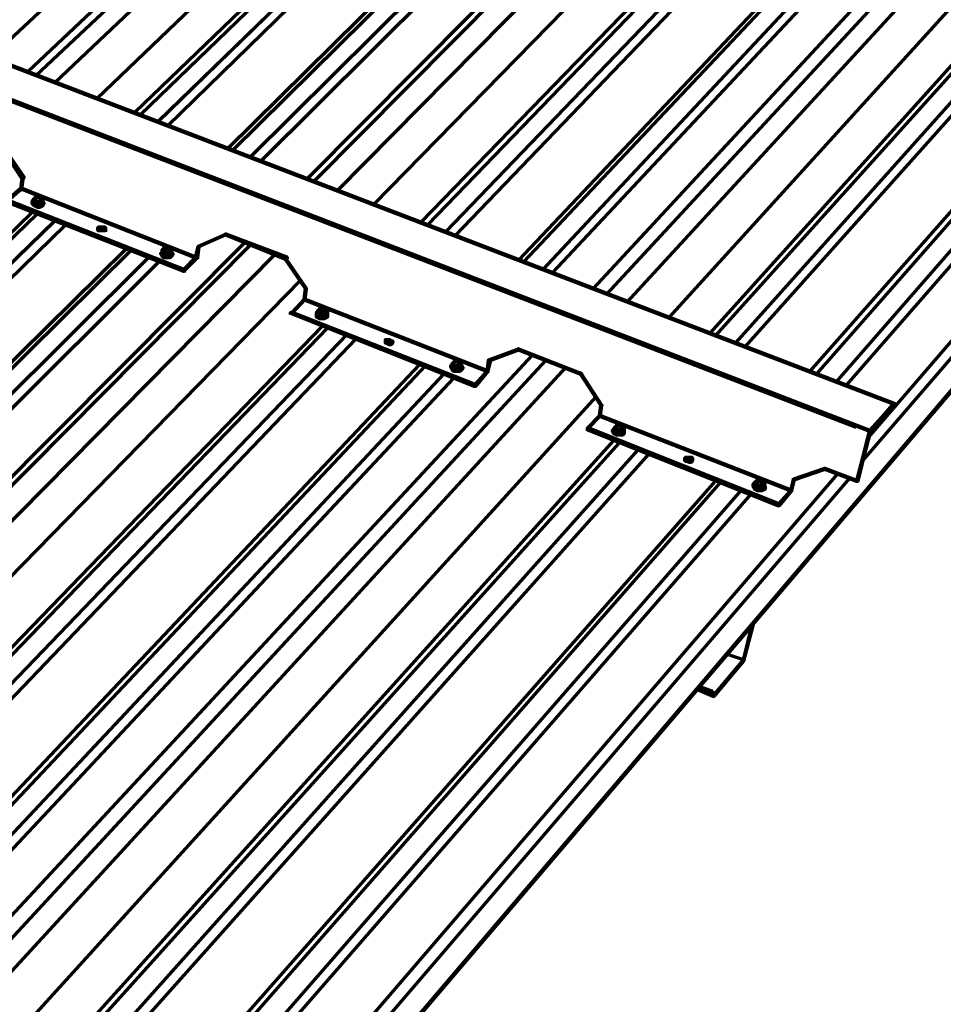
# Paper-space layout 'PF-03-R' of a CAD drawing. Units: inches. Extents: x 0.2 to 8, y 0.3 to 10.5.
# Drawn here: x 6 to 7.1, y 5.2 to 6.4 of the extents above; entities that cross this region are included whole.
import ezdxf

# ---------------------------------------------------------------- set-up
doc = ezdxf.new("R2010")
doc.units = ezdxf.units.IN
doc.header["$MEASUREMENT"] = 0
doc.layers.add('', color=7, linetype='Continuous')

# ---------------------------------------------------------------- blocks, each defined once
blk = doc.blocks.new('A$C57F94E87')
at = {"layer": '', "color": 3, "linetype": 'Continuous', "lineweight": 70}
for p, q in [((6.5333, 4.3417, 0), (5.7717, 3.6217, 0)), ((6.555, 4.335, 0), (5.795, 3.6133, 0)), ((6.435, 4.3167, 0), (5.715, 3.6433, 0)), ((6.6033, 4.2617, 0), (5.8933, 3.5767, 0)), ((6.61, 4.2617, 0), (5.9, 3.5733, 0)), ((6.64, 4.25, 0), (5.9333, 3.56, 0)), ((6.88, 4.2283, 0), (6.1417, 3.48, 0)), ((6.71, 4.2267, 0), (6.0067, 3.5317, 0)), ((6.7167, 4.225, 0), (6.0133, 3.53, 0)), ((6.7367, 4.2183, 0), (6.035, 3.5217, 0)), ((6.7483, 4.215, 0), (6.0483, 3.5167, 0)), ((6.9083, 4.2017, 0), (6.1867, 3.4633, 0)), ((6.935, 4.1533, 0), (6.245, 3.4417, 0)), ((6.9633, 4.145, 0), (6.275, 3.43, 0)), ((6.9733, 4.14, 0), (6.2867, 3.425, 0)), ((7.19, 4.1283, 0), (6.4733, 3.3533, 0)), ((7.2133, 4.1217, 0), (6.4983, 3.3433, 0)), ((7.0467, 4.1167, 0), (6.365, 3.395, 0)), ((7.0533, 4.1167, 0), (6.3717, 3.3933, 0)), ((7.085, 4.1033, 0), (6.4067, 3.38, 0)), ((7.2467, 4.0917, 0), (6.55, 3.325, 0)), ((7.2667, 4.045, 0), (6.6, 3.305, 0)), ((7.2733, 4.0433, 0), (6.6067, 3.3017, 0)), ((7.2967, 4.0367, 0), (6.6317, 3.2933, 0)), ((7.3067, 4.0317, 0), (6.6433, 3.2883, 0)), ((7.5333, 4.0167, 0), (6.7867, 3.1467, 0)), ((7.3817, 4.0067, 0), (6.7233, 3.2583, 0)), ((7.4117, 3.9983, 0), (6.755, 3.245, 0)), ((7.4233, 3.9933, 0), (6.7683, 3.2417, 0)), ((5.7683, 3.4683, 0), (5.7667, 3.4667, 0)), ((5.7667, 3.4533, 0), (4.825, 2.5417, 0)), ((5.7733, 3.4517, 0), (4.83, 2.54, 0)), ((5.8083, 3.4383, 0), (4.8667, 2.5217, 0)), ((6.0283, 3.4167, 0), (5.0517, 2.435, 0)), ((5.8817, 3.4083, 0), (4.9467, 2.485, 0)), ((5.8883, 3.4067, 0), (4.9533, 2.4817, 0)), ((5.06, 2.43, 0), (6.035, 3.4133, 0)), ((5.91, 3.3983, 0), (4.9767, 2.47, 0)), ((5.9233, 3.3933, 0), (4.99, 2.4633, 0)), ((6.065, 3.4017, 0), (5.0917, 2.415, 0)), ((6.0967, 3.37, 0), (5.14, 2.3917, 0)), ((6.1233, 3.3133, 0), (5.2033, 2.3617, 0)), ((6.13, 3.3117, 0), (5.21, 2.3583, 0)), ((6.1533, 3.3033, 0), (5.235, 2.3467, 0)), ((6.165, 3.2983, 0), (5.2483, 2.34, 0)), ((6.3817, 3.2783, 0), (5.43, 2.2533, 0)), ((6.3983, 3.2717, 0), (5.45, 2.245, 0)), ((6.2433, 3.2667, 0), (5.3317, 2.3017, 0)), ((6.25, 3.265, 0), (5.3383, 2.2967, 0)), ((6.4233, 3.2633, 0), (5.4767, 2.2317, 0)), ((6.2933, 3.2633, 0), (6.2933, 3.265, 0)), ((6.2733, 3.255, 0), (5.3633, 2.285, 0)), ((6.285, 3.25, 0), (5.3767, 2.28, 0)), ((6.46, 3.2267, 0), (5.5317, 2.205, 0)), ((6.4817, 3.1733, 0), (5.5867, 2.18, 0)), ((6.4883, 3.17, 0), (5.5933, 2.175, 0)), ((6.5117, 3.1617, 0), (5.62, 2.1633, 0)), ((6.525, 3.1567, 0), (5.6333, 2.1567, 0)), ((6.7717, 3.1267, 0), (5.7867, 1.9767, 0)), ((6.7567, 3.1317, 0), (5.7917, 2.0083, 0)), ((6.6067, 3.1233, 0), (5.72, 2.115, 0)), ((6.6133, 3.1217, 0), (5.7283, 2.1117, 0)), ((6.665, 3.1167, 0), (6.665, 3.1183, 0)), ((6.6383, 3.1117, 0), (5.755, 2.0983, 0)), ((6.65, 3.1067, 0), (5.7683, 2.0933, 0)), ((6.6067, 2.8617, 0), (6.6067, 2.86, 0))]:
    blk.add_line(p, q, dxfattribs=at)
at = {"layer": '', "color": 3, "linetype": 'Continuous', "lineweight": 211}
for p, q in [((5.7533, 3.4817, 0), (5.7533, 3.4833, 0)), ((6.005, 3.4267, 0), (5.9717, 3.4117, 0)), ((6.29, 3.26, 0), (6.2867, 3.26, 0)), ((6.8267, 3.2167, 0), (6.8267, 3.2133, 0)), ((6.4883, 3.1817, 0), (6.4867, 3.1817, 0))]:
    blk.add_line(p, q, dxfattribs=at)
at = {"layer": '', "color": 3, "linetype": 'Continuous', "lineweight": 211, "elevation": 0}
for points in [[(6.7967, 3.185), (6.7967, 3.1833), (6.7967, 3.185), (6.8267, 3.2183), (2.2483, 4.9733)], [(6.8233, 3.2167), (6.825, 3.2167), (6.7967, 3.1833), (6.7817, 3.125), (6.7817, 3.1233), (6.7967, 3.185), (2.2117, 4.9533), (2.2117, 4.955)], [(2.2133, 4.9517), (2.2133, 4.9533), (6.78, 3.19)], [(5.755, 3.495), (5.73, 3.5333), (5.73, 3.5317)], [(5.7317, 3.5333), (5.7567, 3.4967), (5.755, 3.495), (5.7533, 3.4817), (5.7533, 3.4833), (5.7367, 3.4683), (5.9533, 3.3833), (5.9533, 3.38)], [(5.755, 3.4967), (5.755, 3.495), (5.7533, 3.4833), (5.9683, 3.3983), (5.97, 3.3983), (5.9533, 3.3817), (5.9533, 3.3833), (5.9683, 3.3983), (5.9717, 3.4117), (5.9717, 3.41)], [(5.7367, 3.465), (5.7367, 3.4683), (5.7367, 3.4667), (5.9533, 3.3817)], [(5.7717, 3.4617), (5.775, 3.4617), (5.7767, 3.4617)], [(5.8567, 3.43), (5.8567, 3.4333), (5.8567, 3.4317), (5.855, 3.4317), (5.85, 3.4317), (5.8483, 3.4317), (5.8483, 3.4333), (5.855, 3.4333), (5.8567, 3.4317), (5.8567, 3.435), (5.855, 3.435), (5.8483, 3.435), (5.8483, 3.4317)], [(5.8567, 3.4317), (5.8567, 3.4317), (5.8567, 3.4317)], [(6.1017, 3.3467), (6.1033, 3.36), (6.0783, 3.3967), (6.005, 3.4267), (5.9717, 3.4117), (5.97, 3.3983), (5.97, 3.3967)], [(6.08, 3.3983), (6.005, 3.4267), (6.005, 3.425)], [(5.9317, 3.4), (5.9317, 3.4), (5.9317, 3.4)], [(5.9683, 3.3983), (5.9683, 3.3983), (5.9683, 3.3983)], [(6.0783, 3.3983), (6.0783, 3.3967), (6.08, 3.3983), (6.08, 3.3967)], [(6.1033, 3.3583), (6.1033, 3.36), (6.105, 3.36)], [(6.3117, 3.2433), (6.3117, 3.24), (6.3267, 3.2583), (6.1017, 3.3467), (6.0867, 3.33), (6.3117, 3.2417), (6.3267, 3.2583), (6.33, 3.2717), (6.3283, 3.2717), (6.3283, 3.27)], [(6.085, 3.3283), (6.085, 3.33), (6.0867, 3.33), (6.0867, 3.3317)], [(6.3117, 3.2417), (6.3117, 3.24), (6.085, 3.33), (6.0867, 3.33)], [(6.12, 3.325), (6.12, 3.3267), (6.1183, 3.3267)], [(6.1217, 3.325), (6.125, 3.325), (6.1267, 3.325)], [(6.21, 3.2933), (6.21, 3.295), (6.21, 3.2933), (6.2083, 3.2917), (6.205, 3.2917), (6.2033, 3.2933), (6.2017, 3.2933), (6.2017, 3.2967), (6.2067, 3.2967), (6.2083, 3.295), (6.21, 3.295)], [(6.2083, 3.2933), (6.2067, 3.295), (6.2017, 3.295), (6.2017, 3.2933)], [(6.4667, 3.2167), (6.4417, 3.255), (6.365, 3.285), (6.3283, 3.2717), (6.3267, 3.2583), (6.3267, 3.2567)], [(6.365, 3.2867), (6.365, 3.285), (6.3667, 3.2867)], [(6.285, 3.2617), (6.285, 3.26)], [(6.4433, 3.2567), (6.4417, 3.255), (6.4417, 3.2567)], [(6.4683, 3.2183), (6.4667, 3.2167), (6.465, 3.2033), (6.465, 3.205)], [(6.8267, 3.22), (6.8267, 3.2183), (6.8267, 3.215), (6.8233, 3.215)], [(6.825, 3.2167), (6.8267, 3.215)], [(6.7817, 3.125), (6.7817, 3.1233), (6.7417, 3.1383), (6.7033, 3.125), (6.7, 3.1117), (6.465, 3.2033), (6.45, 3.1883), (6.45, 3.1867), (6.685, 3.0933), (6.685, 3.0933)], [(6.45, 3.185), (6.45, 3.1883), (6.685, 3.095), (6.7, 3.1117), (6.7033, 3.125), (6.7033, 3.1267)], [(6.5767, 3.1483), (6.5767, 3.15), (6.575, 3.15), (6.5733, 3.1517), (6.5717, 3.15), (6.57, 3.15), (6.57, 3.1483), (6.57, 3.1517), (6.5767, 3.1517), (6.5783, 3.1517), (6.5783, 3.1483), (6.5783, 3.15)], [(6.5783, 3.1483), (6.5767, 3.1467), (6.575, 3.1467), (6.5717, 3.1483), (6.57, 3.1483)], [(6.7417, 3.14), (6.7417, 3.1383), (6.7417, 3.14)], [(6.6567, 3.115), (6.6583, 3.1133), (6.6633, 3.1133)], [(6.685, 3.095), (6.685, 3.0933), (6.7, 3.1117), (6.7, 3.11)]]:
    blk.add_lwpolyline(points, dxfattribs=at)
at = {"layer": '', "color": 3, "linetype": 'Continuous', "lineweight": 70, "elevation": 0}
for points in [[(6.5033, 4.3517), (6.5233, 4.345), (5.7617, 3.6267)], [(6.58, 4.2967), (6.5867, 4.3033), (5.8467, 3.5933)], [(6.63, 4.2533), (5.9217, 3.565), (6.63, 4.255)], [(6.825, 4.2467), (6.845, 4.24), (6.105, 3.495)], [(6.775, 4.1583), (6.8533, 4.2383), (6.1133, 3.4917)], [(6.2533, 3.4383), (6.9417, 4.1517), (6.9, 4.1083)], [(7.175, 4.1333), (7.1733, 4.1333), (7.1583, 4.1383), (7.1733, 4.1333), (6.4567, 3.36)], [(6.395, 3.3833), (7.0733, 4.1083), (7.0517, 4.0833)], [(7.5067, 4.025), (7.5217, 4.0217), (6.795, 3.1767)], [(4.2633, 0.3633), (4.2283, 0.3233), (4.2283, 0.3217), (4.2267, 0.3217), (4.3033, 0.2733), (4.3383, 0.2833), (4.3683, 0.265), (4.3683, 0.2667), (7.5583, 4.0117)], [(7.5583, 4.01), (4.3683, 0.265), (4.3683, 0.2667), (4.3683, 0.265)], [(6.7317, 3.255), (7.39, 4.005), (7.3617, 3.9717)], [(5.77, 3.4617), (5.7683, 3.4633), (5.77, 3.4617), (5.7683, 3.4633), (5.77, 3.4617), (5.7683, 3.4633), (5.7667, 3.4667), (5.7683, 3.4683), (5.7683, 3.465), (5.7683, 3.47), (5.7683, 3.465), (5.7683, 3.47), (5.7683, 3.4667), (5.7683, 3.47), (5.77, 3.47), (5.77, 3.4717), (5.7717, 3.4717), (5.7717, 3.47), (5.7717, 3.4717), (5.775, 3.4717), (5.775, 3.4733)], [(5.7733, 3.4667), (5.775, 3.4667), (5.7767, 3.4667), (5.775, 3.4667), (5.7717, 3.4667), (5.7717, 3.4633), (5.7683, 3.465), (5.7683, 3.4667), (5.7683, 3.47), (5.7683, 3.465), (5.7667, 3.4667), (5.7683, 3.4633), (5.77, 3.4617), (5.7733, 3.4617), (5.77, 3.4617), (5.7733, 3.4617)], [(5.7733, 3.46), (5.7767, 3.46), (5.78, 3.4617), (5.78, 3.465), (5.78, 3.4633), (5.7767, 3.4617), (5.7733, 3.4617), (5.77, 3.4617), (5.7683, 3.4633), (5.7667, 3.465), (5.7683, 3.4633), (5.7667, 3.465), (5.7683, 3.4667), (5.7667, 3.465), (5.7683, 3.4633), (5.7667, 3.465), (5.7683, 3.4667), (5.7667, 3.465), (5.7683, 3.4633), (5.7667, 3.465), (5.7683, 3.4667), (5.7667, 3.465), (5.77, 3.4617), (5.7683, 3.4633), (5.77, 3.4617), (5.7683, 3.4633), (5.77, 3.4617), (5.7683, 3.4633), (5.77, 3.4617), (5.7733, 3.46), (5.77, 3.4617), (5.7733, 3.46), (5.77, 3.4617), (5.7733, 3.46), (5.77, 3.4617), (5.7733, 3.46), (5.7767, 3.4617), (5.78, 3.4617), (5.7767, 3.46), (5.78, 3.4617), (5.7767, 3.46), (5.78, 3.4617), (5.78, 3.465), (5.78, 3.4633), (5.7817, 3.465), (5.78, 3.4667), (5.78, 3.4617), (5.7767, 3.46), (5.7733, 3.46), (5.7767, 3.46), (5.7733, 3.46), (5.7767, 3.46), (5.7733, 3.46), (5.7767, 3.4617), (5.7717, 3.4633), (5.7717, 3.4667), (5.775, 3.4667), (5.7767, 3.4667), (5.7783, 3.4683), (5.78, 3.4683), (5.78, 3.465), (5.78, 3.4633), (5.78, 3.4617), (5.78, 3.4633), (5.78, 3.4617), (5.78, 3.4633), (5.78, 3.4617), (5.7817, 3.465), (5.78, 3.4667), (5.78, 3.465), (5.78, 3.4633), (5.7817, 3.465), (5.78, 3.4667), (5.78, 3.465), (5.78, 3.4633), (5.7817, 3.465)], [(5.7667, 3.465), (5.7683, 3.4683), (5.7667, 3.4667), (5.7683, 3.4683), (5.7667, 3.4667), (5.7683, 3.4633), (5.7667, 3.4667), (5.7683, 3.4633)], [(5.7783, 3.465), (5.7783, 3.4683), (5.7783, 3.4667), (5.7767, 3.4617), (5.77, 3.4617), (5.7733, 3.4617), (5.7767, 3.4617), (5.7733, 3.4617), (5.7767, 3.4617), (5.78, 3.4633), (5.7767, 3.4617), (5.78, 3.4633), (5.7767, 3.4617), (5.78, 3.4633), (5.78, 3.4667), (5.78, 3.4633), (5.7767, 3.4617), (5.78, 3.465), (5.78, 3.4683), (5.78, 3.47), (5.7783, 3.47), (5.7783, 3.4717), (5.7783, 3.47), (5.7767, 3.4717), (5.775, 3.4717), (5.7733, 3.4717), (5.77, 3.4717), (5.77, 3.4683), (5.77, 3.47), (5.77, 3.4683), (5.7683, 3.47), (5.77, 3.47), (5.7717, 3.4717), (5.775, 3.4717), (5.7717, 3.4717), (5.7717, 3.4733), (5.7717, 3.4717), (5.77, 3.4717), (5.77, 3.47), (5.77, 3.4717), (5.7717, 3.4717), (5.7767, 3.4717), (5.7767, 3.4733)], [(5.7733, 3.4717), (5.77, 3.4717), (5.77, 3.47), (5.7683, 3.47), (5.7683, 3.465)], [(5.77, 3.47), (5.77, 3.4717)], [(5.7717, 3.4667), (5.77, 3.4683), (5.7717, 3.4667), (5.775, 3.4667), (5.7717, 3.4667), (5.77, 3.4683), (5.7717, 3.4667), (5.7717, 3.4633), (5.7717, 3.4667), (5.7717, 3.4633), (5.7717, 3.4667), (5.7717, 3.4633), (5.7717, 3.4667), (5.7767, 3.4667), (5.7767, 3.465), (5.7767, 3.4667), (5.7767, 3.4617), (5.7783, 3.4667), (5.7783, 3.4683), (5.78, 3.4683), (5.78, 3.465), (5.78, 3.4683), (5.78, 3.465), (5.78, 3.4683), (5.78, 3.465), (5.78, 3.4683), (5.78, 3.47), (5.78, 3.4683), (5.78, 3.47), (5.78, 3.4683), (5.78, 3.47)], [(5.77, 3.4683), (5.77, 3.4683), (5.77, 3.4683)], [(5.7767, 3.47), (5.7767, 3.4717), (5.7767, 3.47), (5.7767, 3.4717), (5.7767, 3.47), (5.7767, 3.4717), (5.7767, 3.47), (5.7767, 3.4717), (5.775, 3.4717), (5.7783, 3.4717)], [(5.775, 3.4667), (5.7767, 3.4667), (5.7783, 3.4683), (5.7783, 3.47), (5.7767, 3.4717), (5.775, 3.4717)], [(5.7767, 3.4617), (5.7767, 3.4633), (5.7767, 3.4617), (5.7767, 3.4667), (5.7767, 3.4617), (5.7767, 3.4667), (5.7783, 3.4667), (5.7767, 3.4617), (5.7783, 3.4667), (5.7767, 3.4667), (5.7783, 3.4667)], [(5.78, 3.465), (5.78, 3.465), (5.78, 3.465)], [(5.7717, 3.4617), (5.7717, 3.4633), (5.7717, 3.4617)], [(4.855, 2.5283), (5.795, 3.4433), (4.855, 2.5283)], [(5.935, 3.41), (5.9317, 3.41), (5.93, 3.41), (5.93, 3.4083), (5.93, 3.41), (5.9283, 3.4083), (5.93, 3.41), (5.93, 3.4083), (5.93, 3.41), (5.9283, 3.41), (5.9283, 3.4083), (5.9267, 3.4083), (5.9267, 3.4033), (5.925, 3.4033), (5.9267, 3.405)], [(5.9367, 3.3983), (5.9317, 3.3983), (5.9367, 3.3983), (5.9317, 3.3983), (5.9367, 3.3983), (5.9283, 3.3983), (5.935, 3.3983), (5.9383, 3.4), (5.935, 3.3983), (5.9383, 3.4), (5.9367, 3.3983), (5.9383, 3.4), (5.9367, 3.3983), (5.9317, 3.3983), (5.9367, 3.3983), (5.9383, 3.4), (5.94, 3.4017), (5.9383, 3.4), (5.9383, 3.4033), (5.94, 3.4017), (5.9383, 3.4033), (5.9383, 3.4017), (5.9383, 3.4), (5.94, 3.4017), (5.9383, 3.4), (5.9383, 3.4017), (5.9383, 3.4033), (5.9383, 3.4017), (5.9383, 3.4), (5.9333, 3.4), (5.9367, 3.4), (5.9333, 3.3983), (5.9283, 3.4), (5.9267, 3.4017), (5.9283, 3.4), (5.9333, 3.3983), (5.9367, 3.4), (5.9383, 3.4), (5.94, 3.4033), (5.9383, 3.405), (5.9367, 3.405), (5.9367, 3.4033), (5.9367, 3.405), (5.9367, 3.4067), (5.9367, 3.405), (5.935, 3.405), (5.9367, 3.405), (5.9383, 3.4067), (5.9383, 3.405), (5.9383, 3.4067), (5.9383, 3.4033), (5.935, 3.4), (5.93, 3.4), (5.93, 3.4017), (5.93, 3.4033), (5.93, 3.405), (5.93, 3.4033), (5.93, 3.4017), (5.93, 3.4), (5.9267, 3.4033), (5.9267, 3.4067), (5.9267, 3.405), (5.925, 3.4033), (5.9267, 3.4), (5.9283, 3.3983), (5.9317, 3.3983), (5.9283, 3.3983), (5.9317, 3.3983), (5.9283, 3.3983), (5.9317, 3.3983)], [(5.9333, 3.4033), (5.9333, 3.405), (5.9317, 3.405), (5.93, 3.405), (5.93, 3.4), (5.93, 3.405), (5.93, 3.4), (5.93, 3.405), (5.93, 3.4), (5.93, 3.405), (5.9283, 3.4067), (5.9267, 3.4067), (5.9267, 3.405), (5.925, 3.4033), (5.9267, 3.4), (5.9283, 3.3983), (5.9267, 3.4), (5.9283, 3.3983), (5.9267, 3.4), (5.9283, 3.3983), (5.9267, 3.4), (5.925, 3.4033), (5.9267, 3.4), (5.925, 3.4033), (5.9267, 3.4), (5.925, 3.4033), (5.9267, 3.4017), (5.9283, 3.4), (5.9333, 3.3983), (5.9367, 3.4), (5.9383, 3.4), (5.94, 3.4033), (5.94, 3.4017)], [(5.9283, 3.4), (5.9267, 3.4017), (5.925, 3.4033), (5.9267, 3.405), (5.925, 3.4033), (5.9267, 3.405), (5.925, 3.4033), (5.9283, 3.4), (5.9267, 3.4017), (5.925, 3.4033), (5.9267, 3.4017)], [(5.9267, 3.4083), (5.9267, 3.4067), (5.9267, 3.4083), (5.9267, 3.4067), (5.9267, 3.4083), (5.9283, 3.4083), (5.9267, 3.4083), (5.9267, 3.4067), (5.9267, 3.4033), (5.9267, 3.4067), (5.9267, 3.4033), (5.9267, 3.4067), (5.9267, 3.4033), (5.9267, 3.4067), (5.9267, 3.4083), (5.9267, 3.4067), (5.9267, 3.4033), (5.9267, 3.4067)], [(5.9283, 3.405), (5.9283, 3.4067), (5.9283, 3.4083), (5.9283, 3.4067), (5.9283, 3.4083), (5.93, 3.4083), (5.9333, 3.41), (5.93, 3.41), (5.9283, 3.41), (5.9283, 3.4083), (5.93, 3.41), (5.935, 3.41), (5.9367, 3.41), (5.9367, 3.4083), (5.9383, 3.4067), (5.9383, 3.4033), (5.9383, 3.4067), (5.9383, 3.4033), (5.9383, 3.4067), (5.9383, 3.4033), (5.9383, 3.4067), (5.9383, 3.4033), (5.9383, 3.4067), (5.9383, 3.4033), (5.9383, 3.4017), (5.9383, 3.4033)], [(5.9317, 3.41), (5.93, 3.41), (5.9283, 3.41)], [(5.9367, 3.4067), (5.9367, 3.4083), (5.935, 3.4083), (5.9333, 3.41), (5.93, 3.41), (5.9283, 3.4083), (5.9283, 3.4067)], [(5.9283, 3.4083), (5.9283, 3.4083), (5.9283, 3.4083)], [(5.93, 3.4033), (5.93, 3.405), (5.9283, 3.4067), (5.93, 3.4067), (5.9317, 3.405), (5.935, 3.405), (5.9333, 3.405), (5.93, 3.405)], [(5.93, 3.4), (5.93, 3.405), (5.93, 3.4033), (5.93, 3.4017), (5.93, 3.4033), (5.93, 3.4017), (5.93, 3.4033), (5.93, 3.4017), (5.93, 3.4033), (5.93, 3.4017), (5.93, 3.4033), (5.93, 3.4017), (5.93, 3.4033), (5.93, 3.4017), (5.93, 3.4033), (5.93, 3.4017), (5.93, 3.4033), (5.93, 3.4017), (5.93, 3.4033), (5.93, 3.4017), (5.93, 3.4033), (5.93, 3.4017), (5.93, 3.4033), (5.93, 3.4017), (5.93, 3.4033), (5.93, 3.4017), (5.93, 3.4033), (5.93, 3.4017), (5.93, 3.4033), (5.93, 3.4017), (5.93, 3.4033), (5.93, 3.4017), (5.93, 3.4033), (5.93, 3.4017), (5.93, 3.4033), (5.93, 3.4017), (5.93, 3.4033), (5.93, 3.4017), (5.93, 3.4033), (5.93, 3.4017), (5.93, 3.4033), (5.93, 3.4017), (5.93, 3.4033), (5.93, 3.4017), (5.93, 3.4033), (5.93, 3.4017), (5.93, 3.4033), (5.93, 3.4017), (5.93, 3.4033), (5.93, 3.4017), (5.93, 3.4033), (5.93, 3.4017), (5.93, 3.4033), (5.93, 3.4017), (5.93, 3.4033), (5.93, 3.4017), (5.93, 3.4033), (5.93, 3.4017), (5.93, 3.4033), (5.93, 3.4017), (5.93, 3.4033), (5.93, 3.4017), (5.93, 3.4033), (5.93, 3.4017), (5.93, 3.4033), (5.93, 3.4017), (5.93, 3.4033), (5.93, 3.4017), (5.93, 3.4033), (5.93, 3.4017), (5.93, 3.4033), (5.93, 3.4017), (5.93, 3.4033), (5.93, 3.4017), (5.93, 3.4033), (5.93, 3.4017), (5.93, 3.4033), (5.93, 3.4017), (5.93, 3.4033), (5.93, 3.4017), (5.93, 3.4033), (5.93, 3.4017), (5.93, 3.4033), (5.93, 3.4017), (5.93, 3.4033), (5.93, 3.4017), (5.93, 3.4033), (5.93, 3.4017), (5.93, 3.4033), (5.93, 3.4017), (5.93, 3.4033), (5.93, 3.4017), (5.93, 3.4033), (5.93, 3.4017), (5.93, 3.4033), (5.93, 3.4017), (5.93, 3.4033), (5.93, 3.4017), (5.93, 3.4033), (5.93, 3.4017), (5.93, 3.4033), (5.93, 3.4017), (5.93, 3.4033), (5.93, 3.4017), (5.93, 3.4033), (5.93, 3.4017), (5.93, 3.4033), (5.93, 3.4017), (5.93, 3.4033), (5.93, 3.4017), (5.93, 3.4033), (5.93, 3.4017), (5.93, 3.4033), (5.93, 3.4017), (5.93, 3.4033), (5.93, 3.4017), (5.93, 3.4033), (5.93, 3.4017)], [(5.9383, 3.4067), (5.9367, 3.4083), (5.9367, 3.41), (5.9333, 3.41), (5.935, 3.41), (5.9367, 3.41), (5.935, 3.41), (5.9367, 3.41), (5.935, 3.41), (5.935, 3.4083), (5.935, 3.41), (5.935, 3.4083), (5.935, 3.41), (5.935, 3.4083), (5.935, 3.41), (5.9367, 3.4083), (5.9367, 3.41), (5.9367, 3.4083), (5.9383, 3.4067), (5.9383, 3.405), (5.9383, 3.4067), (5.9383, 3.405), (5.94, 3.4033), (5.9383, 3.4), (5.94, 3.4033), (5.9383, 3.405), (5.94, 3.4033), (5.9383, 3.4), (5.94, 3.4033), (5.9383, 3.405), (5.94, 3.4033), (5.9383, 3.405)], [(5.9333, 3.41), (5.9333, 3.41), (5.9333, 3.41)], [(5.935, 3.4), (5.9367, 3.4033), (5.935, 3.4), (5.9367, 3.4033), (5.935, 3.4), (5.9367, 3.4033), (5.935, 3.4), (5.935, 3.4033), (5.9333, 3.405), (5.935, 3.405), (5.935, 3.4033), (5.9367, 3.4033), (5.935, 3.4033), (5.9367, 3.4033), (5.935, 3.4033)], [(5.9367, 3.4083), (5.9367, 3.4083), (5.9367, 3.4083)], [(5.9367, 3.405), (5.9367, 3.405), (5.9367, 3.405)], [(5.9367, 3.4), (5.9333, 3.3983), (5.9367, 3.4), (5.9333, 3.3983), (5.9283, 3.4), (5.9333, 3.3983), (5.9283, 3.4), (5.9333, 3.4)], [(5.9383, 3.4), (5.9367, 3.4), (5.9383, 3.4), (5.9367, 3.4), (5.9383, 3.4), (5.94, 3.4033)], [(6.12, 3.3267), (6.12, 3.325), (6.1167, 3.3267), (6.1167, 3.3283), (6.1167, 3.325), (6.12, 3.3233), (6.1233, 3.3233), (6.12, 3.3233), (6.1233, 3.3233), (6.12, 3.3233), (6.1233, 3.3233), (6.12, 3.3233), (6.1267, 3.3233), (6.1233, 3.3233), (6.1267, 3.3233), (6.1233, 3.3233), (6.1267, 3.3233), (6.1233, 3.3233), (6.1267, 3.3233), (6.13, 3.325), (6.1267, 3.3233), (6.13, 3.325), (6.1267, 3.3233), (6.13, 3.325), (6.1267, 3.3233), (6.13, 3.325), (6.13, 3.3267), (6.13, 3.325), (6.13, 3.3283), (6.13, 3.325), (6.13, 3.3267), (6.13, 3.3283), (6.13, 3.3317), (6.13, 3.33), (6.13, 3.3317), (6.13, 3.3283), (6.13, 3.3267), (6.13, 3.325), (6.1267, 3.325), (6.12, 3.325), (6.1183, 3.3283), (6.1183, 3.33), (6.1167, 3.33), (6.1183, 3.3317), (6.12, 3.3333), (6.12, 3.335), (6.12, 3.3333), (6.1217, 3.3333), (6.1233, 3.335), (6.1267, 3.3333), (6.1267, 3.335), (6.125, 3.335), (6.1233, 3.335), (6.12, 3.335), (6.12, 3.3333), (6.1183, 3.3333), (6.12, 3.3317), (6.1217, 3.33), (6.1233, 3.33), (6.125, 3.3283), (6.125, 3.33), (6.1217, 3.33), (6.1217, 3.3283), (6.1217, 3.3267), (6.1217, 3.3283), (6.1217, 3.33), (6.1283, 3.33), (6.1283, 3.3317), (6.1283, 3.33), (6.13, 3.33), (6.13, 3.3283), (6.13, 3.3267), (6.13, 3.3283), (6.13, 3.3267), (6.13, 3.3283), (6.13, 3.325), (6.13, 3.3283), (6.13, 3.325), (6.13, 3.3283), (6.13, 3.325), (6.13, 3.3283), (6.13, 3.325), (6.1267, 3.325), (6.13, 3.325), (6.1267, 3.3233), (6.1233, 3.3233), (6.1267, 3.3233)], [(6.1167, 3.3317), (6.1167, 3.3283), (6.1183, 3.3283), (6.1183, 3.3333), (6.12, 3.3333), (6.1217, 3.335), (6.1267, 3.335), (6.1267, 3.3333), (6.1267, 3.335), (6.1267, 3.3333), (6.1267, 3.335), (6.1267, 3.3333), (6.1267, 3.335), (6.1283, 3.3333), (6.1283, 3.3317), (6.1283, 3.3283), (6.1267, 3.3283), (6.1267, 3.33), (6.1267, 3.3283), (6.1217, 3.3283), (6.1217, 3.3267), (6.1217, 3.3283), (6.1217, 3.3267), (6.1217, 3.3283), (6.1217, 3.3267), (6.1217, 3.3283), (6.1217, 3.3267), (6.1217, 3.3283), (6.1217, 3.3267), (6.1217, 3.3283), (6.1217, 3.3267), (6.1217, 3.3283), (6.1217, 3.3267), (6.1217, 3.3283), (6.1217, 3.3267), (6.1217, 3.3283), (6.1217, 3.3267), (6.1217, 3.3283), (6.1217, 3.3267), (6.1217, 3.3283), (6.1217, 3.3267), (6.1217, 3.3283), (6.1217, 3.3267), (6.1217, 3.3283), (6.1217, 3.3267), (6.1217, 3.3283), (6.1217, 3.3267), (6.1217, 3.3283), (6.1217, 3.3267), (6.1217, 3.3283), (6.1217, 3.3267), (6.1217, 3.3283), (6.1217, 3.3267), (6.1217, 3.3283), (6.1217, 3.3267), (6.1217, 3.3283), (6.1217, 3.3267), (6.1217, 3.3283), (6.1217, 3.3267), (6.1217, 3.3283), (6.1217, 3.3267), (6.1217, 3.3283), (6.1217, 3.3267), (6.1217, 3.3283), (6.1217, 3.3267), (6.1217, 3.3283), (6.1217, 3.3267), (6.1217, 3.3283), (6.1217, 3.3267), (6.1217, 3.3283), (6.1217, 3.3267), (6.1217, 3.3283), (6.1217, 3.3267), (6.1217, 3.3283), (6.1217, 3.3267), (6.1217, 3.3283), (6.1217, 3.3267), (6.1217, 3.3283), (6.1217, 3.3267), (6.1217, 3.3283), (6.1217, 3.3267), (6.1217, 3.3283), (6.1217, 3.3267), (6.1217, 3.3283), (6.1217, 3.3267), (6.1217, 3.3283), (6.1217, 3.3267), (6.1217, 3.3283), (6.1217, 3.3267), (6.1217, 3.3283), (6.1217, 3.3267), (6.1217, 3.3283), (6.1217, 3.3267), (6.1217, 3.3283), (6.1217, 3.3267), (6.1217, 3.3283), (6.1217, 3.3267), (6.1217, 3.3283), (6.1217, 3.3267), (6.1217, 3.3283), (6.1217, 3.3267), (6.1217, 3.3283), (6.1217, 3.3267), (6.1217, 3.3283), (6.1217, 3.3267), (6.1217, 3.3283), (6.1217, 3.3267), (6.1217, 3.3283), (6.1217, 3.3267), (6.1217, 3.3283), (6.1217, 3.3267), (6.1217, 3.3283), (6.1217, 3.3267), (6.1217, 3.3283), (6.1217, 3.3267), (6.1217, 3.3283), (6.1217, 3.3267), (6.1217, 3.3283), (6.1217, 3.3267), (6.1217, 3.3283), (6.1217, 3.3267), (6.1217, 3.3283), (6.1217, 3.3267), (6.1217, 3.3283), (6.1217, 3.3267), (6.1217, 3.3283), (6.1217, 3.3267), (6.1217, 3.3283), (6.1217, 3.3267), (6.1217, 3.3283), (6.1217, 3.3267), (6.1217, 3.3283), (6.1217, 3.3267), (6.1217, 3.3283), (6.1217, 3.3267)], [(6.13, 3.3283), (6.13, 3.3317), (6.13, 3.3283), (6.13, 3.3317), (6.13, 3.3283), (6.13, 3.3317), (6.13, 3.3283), (6.13, 3.325), (6.1267, 3.325), (6.1233, 3.3233), (6.1267, 3.325), (6.1233, 3.3233), (6.1267, 3.325), (6.13, 3.3283), (6.13, 3.3317), (6.13, 3.33), (6.13, 3.3283), (6.13, 3.33), (6.13, 3.3283), (6.13, 3.33), (6.13, 3.3283), (6.13, 3.325), (6.1267, 3.325), (6.1233, 3.3233), (6.12, 3.325), (6.1217, 3.33), (6.12, 3.3317), (6.1217, 3.33), (6.1217, 3.3283), (6.1217, 3.325), (6.1217, 3.3283), (6.12, 3.325), (6.1233, 3.3233), (6.12, 3.325), (6.1233, 3.3233), (6.12, 3.325), (6.1183, 3.3267), (6.12, 3.325), (6.1183, 3.3267), (6.1167, 3.3283), (6.1167, 3.33), (6.1167, 3.3283), (6.1183, 3.3267), (6.12, 3.325), (6.1167, 3.3267), (6.1167, 3.33), (6.1167, 3.3283), (6.1167, 3.3267), (6.1167, 3.33), (6.1167, 3.3283), (6.1183, 3.3283), (6.1183, 3.3317), (6.1183, 3.3283), (6.1183, 3.3317), (6.1183, 3.3283), (6.1183, 3.3317), (6.1183, 3.3283), (6.1183, 3.3317), (6.1183, 3.3333), (6.1183, 3.3317), (6.1183, 3.3333), (6.1183, 3.3317), (6.1183, 3.3333), (6.1183, 3.3317), (6.1183, 3.3333)], [(6.1183, 3.33), (6.1167, 3.33), (6.1183, 3.33), (6.1167, 3.33), (6.1167, 3.325), (6.1167, 3.33), (6.1167, 3.325), (6.1167, 3.33), (6.1167, 3.325), (6.12, 3.3233), (6.1167, 3.325), (6.12, 3.3233), (6.1167, 3.325), (6.12, 3.3233), (6.1167, 3.325), (6.1167, 3.33), (6.1183, 3.33), (6.1167, 3.33), (6.1183, 3.33), (6.1167, 3.33), (6.1183, 3.33), (6.1167, 3.33), (6.1183, 3.3317), (6.12, 3.3317), (6.12, 3.33)], [(6.12, 3.335), (6.1217, 3.335), (6.12, 3.3333), (6.1217, 3.335), (6.12, 3.335), (6.1217, 3.335), (6.12, 3.3333), (6.1217, 3.335), (6.12, 3.3333), (6.12, 3.335), (6.1233, 3.335), (6.1267, 3.335), (6.1283, 3.3333), (6.1267, 3.335), (6.1283, 3.3333), (6.13, 3.3317), (6.1283, 3.33), (6.125, 3.33), (6.1283, 3.33), (6.1283, 3.3283), (6.1267, 3.325), (6.1283, 3.3283), (6.1267, 3.3283), (6.1267, 3.325), (6.1267, 3.3283), (6.1267, 3.325), (6.1267, 3.3283), (6.1267, 3.325), (6.1267, 3.325)], [(6.125, 3.33), (6.1217, 3.33), (6.12, 3.3317), (6.12, 3.3333), (6.1217, 3.335), (6.1217, 3.335)], [(6.12, 3.3317), (6.12, 3.3333), (6.12, 3.3333)], [(6.1233, 3.335), (6.125, 3.335)], [(6.1267, 3.3333), (6.1283, 3.3333), (6.1283, 3.33), (6.1267, 3.33), (6.1283, 3.33), (6.1267, 3.33), (6.1267, 3.3283), (6.1283, 3.3283)], [(6.1283, 3.3333), (6.1283, 3.3333), (6.1283, 3.3333)], [(6.1167, 3.33), (6.1167, 3.33), (6.1167, 3.33)], [(6.1217, 3.325), (6.1217, 3.3283), (6.12, 3.325)], [(6.125, 3.3283), (6.1267, 3.33), (6.125, 3.33), (6.1217, 3.33), (6.1217, 3.3283), (6.1217, 3.33), (6.1217, 3.3283)], [(6.29, 3.2717), (6.29, 3.27), (6.2917, 3.2683), (6.2917, 3.27), (6.2917, 3.2683), (6.2917, 3.27), (6.2917, 3.2683), (6.2917, 3.27), (6.2917, 3.2683), (6.2917, 3.27), (6.2867, 3.27), (6.285, 3.27), (6.285, 3.2683), (6.2867, 3.27), (6.285, 3.2683), (6.2867, 3.27), (6.285, 3.2683), (6.2867, 3.27), (6.285, 3.2683), (6.2833, 3.2683), (6.2833, 3.2633), (6.2833, 3.2667), (6.285, 3.2667), (6.285, 3.2683), (6.2867, 3.27), (6.29, 3.27), (6.2867, 3.27), (6.285, 3.2683), (6.285, 3.2667)], [(6.2817, 3.2667), (6.2817, 3.265), (6.2833, 3.265), (6.2833, 3.2633), (6.2867, 3.26), (6.2867, 3.265), (6.2867, 3.2633), (6.2867, 3.265), (6.29, 3.265), (6.29, 3.2633), (6.2917, 3.265), (6.29, 3.265), (6.2867, 3.265), (6.285, 3.2667), (6.285, 3.2683), (6.2867, 3.27), (6.29, 3.27), (6.2917, 3.27), (6.2867, 3.27), (6.285, 3.27), (6.285, 3.2683), (6.2833, 3.2683), (6.2833, 3.2633), (6.2817, 3.2633), (6.2817, 3.265), (6.2833, 3.265), (6.2817, 3.265), (6.2833, 3.265), (6.2817, 3.265), (6.2817, 3.2633), (6.2817, 3.265), (6.2833, 3.265), (6.2817, 3.265), (6.2833, 3.265), (6.2817, 3.265), (6.2833, 3.265), (6.2817, 3.265), (6.2833, 3.265)], [(6.2833, 3.26), (6.2817, 3.2633), (6.2833, 3.26), (6.2817, 3.2633), (6.2833, 3.26), (6.2817, 3.2633), (6.2833, 3.26), (6.285, 3.2583), (6.2833, 3.26), (6.285, 3.2583), (6.2833, 3.26), (6.285, 3.2583), (6.2833, 3.26), (6.285, 3.2583), (6.2883, 3.2583), (6.285, 3.2583), (6.2883, 3.2583), (6.285, 3.2583), (6.2883, 3.2583), (6.285, 3.2583), (6.2933, 3.2583), (6.2883, 3.2583), (6.2933, 3.2583), (6.2883, 3.2583), (6.2933, 3.2583), (6.2883, 3.2583), (6.2933, 3.2583), (6.295, 3.26), (6.2933, 3.2583), (6.295, 3.26), (6.2933, 3.2583), (6.295, 3.26), (6.2933, 3.2583), (6.295, 3.26), (6.2967, 3.2617), (6.295, 3.2633), (6.295, 3.2617), (6.295, 3.2633), (6.295, 3.2617), (6.295, 3.26), (6.2967, 3.2617), (6.295, 3.26), (6.2933, 3.26), (6.295, 3.26), (6.295, 3.2617), (6.295, 3.2633), (6.295, 3.2667), (6.295, 3.2633), (6.2917, 3.26), (6.2867, 3.26), (6.2867, 3.2617)], [(6.2817, 3.265), (6.2817, 3.2633), (6.2817, 3.265), (6.2817, 3.2633), (6.2817, 3.265), (6.2817, 3.2633), (6.2833, 3.2617), (6.2817, 3.2633), (6.2833, 3.2617), (6.2817, 3.2633), (6.2833, 3.2617), (6.285, 3.26), (6.2833, 3.2617), (6.285, 3.26), (6.2833, 3.2617), (6.285, 3.26), (6.29, 3.2583), (6.285, 3.26), (6.29, 3.2583), (6.285, 3.26), (6.29, 3.2583)], [(6.2833, 3.2667), (6.2833, 3.2683), (6.2833, 3.2667), (6.2833, 3.2683), (6.2833, 3.2667), (6.2833, 3.2683), (6.2833, 3.2667), (6.2833, 3.2633), (6.2833, 3.2667), (6.2833, 3.2633)], [(6.2967, 3.2633), (6.295, 3.265), (6.2967, 3.2633), (6.295, 3.265), (6.2967, 3.2633), (6.295, 3.265), (6.295, 3.2667), (6.295, 3.2633), (6.295, 3.2667), (6.295, 3.2633), (6.295, 3.2667), (6.295, 3.2633), (6.295, 3.2667), (6.295, 3.2633), (6.295, 3.26), (6.2967, 3.2633), (6.295, 3.26), (6.2967, 3.2633), (6.295, 3.26), (6.2933, 3.2583), (6.295, 3.26), (6.2967, 3.2633), (6.295, 3.265), (6.295, 3.2667), (6.295, 3.265), (6.2967, 3.2633), (6.295, 3.26), (6.2967, 3.2633), (6.2967, 3.2617), (6.295, 3.2633), (6.295, 3.26), (6.2933, 3.2583), (6.29, 3.2583), (6.285, 3.26), (6.2833, 3.2617), (6.285, 3.26), (6.29, 3.2583), (6.2933, 3.26), (6.29, 3.2583), (6.2933, 3.2583), (6.29, 3.2583), (6.2933, 3.26)], [(6.285, 3.2683), (6.285, 3.2683), (6.285, 3.2683)], [(6.29, 3.2633), (6.2883, 3.265), (6.2933, 3.265), (6.2933, 3.2667), (6.2933, 3.265), (6.2933, 3.2633), (6.2867, 3.2633), (6.2867, 3.26), (6.2867, 3.2633), (6.2867, 3.26), (6.2867, 3.265), (6.285, 3.2667), (6.285, 3.265)], [(6.2867, 3.265), (6.2867, 3.2633), (6.2867, 3.265), (6.2883, 3.265)], [(6.295, 3.2667), (6.2933, 3.2683), (6.2917, 3.27), (6.2933, 3.27), (6.2933, 3.2683), (6.295, 3.2667), (6.295, 3.265), (6.295, 3.2667), (6.2933, 3.265), (6.2933, 3.2633), (6.2933, 3.265), (6.2933, 3.2633), (6.2917, 3.26), (6.2933, 3.2633), (6.2917, 3.26), (6.2933, 3.2633), (6.2917, 3.26), (6.2933, 3.2633), (6.2933, 3.265), (6.29, 3.265), (6.2917, 3.265), (6.2933, 3.265), (6.295, 3.265)], [(6.2917, 3.2683), (6.2933, 3.2683), (6.2917, 3.27)], [(6.2917, 3.2617), (6.2917, 3.2617), (6.2917, 3.2617)], [(6.2917, 3.26), (6.2917, 3.26), (6.2917, 3.26)], [(6.2933, 3.2683), (6.2933, 3.2667)], [(6.4817, 3.1883), (6.4817, 3.185), (6.4817, 3.1817), (6.485, 3.18), (6.4817, 3.1817), (6.485, 3.18), (6.4817, 3.1817), (6.485, 3.18), (6.4883, 3.18), (6.485, 3.18), (6.4883, 3.18), (6.485, 3.18), (6.4883, 3.18), (6.4917, 3.18), (6.4883, 3.18), (6.4917, 3.18), (6.4883, 3.18), (6.4917, 3.18), (6.495, 3.1817), (6.4917, 3.18), (6.495, 3.1817), (6.4917, 3.18), (6.495, 3.1817), (6.495, 3.185), (6.495, 3.1833), (6.495, 3.185), (6.495, 3.1833), (6.495, 3.185), (6.495, 3.1817), (6.495, 3.1833), (6.495, 3.1817), (6.495, 3.1833), (6.495, 3.1817), (6.495, 3.1833), (6.495, 3.1817), (6.4917, 3.18), (6.4883, 3.18), (6.485, 3.18), (6.4817, 3.1817), (6.48, 3.185), (6.4817, 3.1867), (6.4817, 3.185), (6.48, 3.185), (6.4817, 3.1817), (6.4817, 3.185), (6.4817, 3.1817), (6.4817, 3.185), (6.4817, 3.1867), (6.48, 3.185), (6.4817, 3.1817), (6.485, 3.18), (6.4917, 3.18), (6.495, 3.1817), (6.495, 3.1833), (6.495, 3.185), (6.495, 3.1817), (6.495, 3.185), (6.495, 3.1817), (6.495, 3.185), (6.495, 3.1817), (6.4933, 3.18), (6.495, 3.1817), (6.4933, 3.18), (6.495, 3.1817), (6.4933, 3.18), (6.495, 3.1817), (6.495, 3.185), (6.495, 3.1833), (6.495, 3.185), (6.4917, 3.1817), (6.485, 3.1817), (6.485, 3.1833)], [(6.4917, 3.1867), (6.49, 3.1867), (6.49, 3.185), (6.4883, 3.1867), (6.4867, 3.1867), (6.485, 3.1883), (6.4833, 3.1883), (6.4817, 3.1867), (6.48, 3.185)], [(6.4917, 3.18), (6.4883, 3.18), (6.485, 3.1817), (6.4817, 3.1833), (6.4817, 3.1867), (6.4833, 3.1883), (6.4817, 3.1867), (6.4833, 3.1883), (6.4817, 3.1867), (6.4833, 3.1883), (6.4817, 3.1867), (6.4817, 3.185), (6.4833, 3.19), (6.485, 3.19), (6.485, 3.1917), (6.485, 3.19), (6.485, 3.1917), (6.4883, 3.1917), (6.4883, 3.1933)], [(6.495, 3.1817), (6.4933, 3.18), (6.4883, 3.18), (6.485, 3.1817), (6.4883, 3.18), (6.485, 3.1817), (6.4883, 3.18), (6.4933, 3.18), (6.4883, 3.18), (6.4933, 3.18), (6.4883, 3.18), (6.4933, 3.18), (6.4883, 3.18), (6.4817, 3.1833), (6.485, 3.1817), (6.4817, 3.1833), (6.485, 3.1817), (6.4817, 3.1833), (6.4817, 3.185), (6.4833, 3.1883), (6.4833, 3.19), (6.485, 3.19), (6.4867, 3.1917), (6.485, 3.1917), (6.4867, 3.1917), (6.485, 3.19), (6.485, 3.1917), (6.485, 3.19), (6.4867, 3.1917), (6.4867, 3.1933)], [(6.4883, 3.1917), (6.4917, 3.1917), (6.4933, 3.19), (6.4933, 3.1867), (6.4867, 3.1867), (6.4867, 3.185), (6.4867, 3.1867), (6.4867, 3.185), (6.4867, 3.1867), (6.485, 3.1883), (6.4867, 3.185), (6.485, 3.1817), (6.4867, 3.185), (6.485, 3.1817), (6.4817, 3.185), (6.4817, 3.1833)], [(6.4817, 3.1867), (6.4817, 3.185), (6.4817, 3.1867), (6.4817, 3.1833), (6.4817, 3.185), (6.4833, 3.1883), (6.485, 3.1883), (6.485, 3.1867)], [(6.4867, 3.1817), (6.4867, 3.185), (6.4867, 3.1817), (6.4867, 3.185), (6.4917, 3.185), (6.4917, 3.1817), (6.4933, 3.185), (6.4933, 3.1867), (6.4933, 3.1883), (6.4933, 3.1867), (6.49, 3.1867), (6.4867, 3.1867), (6.485, 3.1867), (6.485, 3.1883), (6.485, 3.19), (6.4867, 3.1917), (6.4883, 3.1917), (6.4867, 3.1917), (6.485, 3.19), (6.485, 3.1917), (6.4867, 3.1917), (6.4917, 3.1917), (6.4933, 3.19), (6.4917, 3.19), (6.4917, 3.1917), (6.4917, 3.19), (6.4917, 3.1917), (6.4917, 3.19), (6.4917, 3.1917), (6.4917, 3.19), (6.4883, 3.1917), (6.4917, 3.1917), (6.4933, 3.19), (6.495, 3.1883), (6.495, 3.185), (6.495, 3.1883), (6.495, 3.185), (6.495, 3.1883), (6.495, 3.185), (6.495, 3.1883), (6.495, 3.185), (6.495, 3.1883), (6.495, 3.1867), (6.495, 3.1883), (6.495, 3.1867), (6.4933, 3.1867), (6.4933, 3.185), (6.4917, 3.1817), (6.4933, 3.185), (6.4917, 3.185), (6.4933, 3.185), (6.4917, 3.1817), (6.4933, 3.185), (6.4933, 3.1867), (6.4917, 3.185), (6.4933, 3.185)], [(6.4867, 3.1917), (6.485, 3.1917), (6.4867, 3.1917), (6.485, 3.1917), (6.485, 3.1917)], [(6.485, 3.19), (6.485, 3.19), (6.485, 3.19)], [(6.4867, 3.185), (6.4867, 3.1867), (6.4867, 3.185)], [(6.495, 3.1833), (6.495, 3.185), (6.495, 3.1883), (6.495, 3.1867), (6.495, 3.1883), (6.4933, 3.19), (6.4933, 3.1883), (6.4933, 3.1867)], [(6.4933, 3.19), (6.4933, 3.19), (6.4933, 3.19)], [(6.4917, 3.185), (6.4917, 3.185), (6.4917, 3.185)], [(6.6667, 3.1233), (6.6667, 3.1217), (6.665, 3.1233), (6.665, 3.125), (6.665, 3.1233), (6.6633, 3.1217), (6.665, 3.1233), (6.6633, 3.1217), (6.665, 3.1233), (6.6633, 3.1217), (6.665, 3.1233), (6.6617, 3.125), (6.6617, 3.1233), (6.6633, 3.1233), (6.665, 3.1233), (6.6667, 3.1217), (6.6667, 3.12), (6.6667, 3.1183), (6.6683, 3.1167), (6.6683, 3.115), (6.6667, 3.1167), (6.6683, 3.115), (6.6667, 3.1167), (6.6683, 3.115), (6.6667, 3.1167), (6.6683, 3.115), (6.6683, 3.1133), (6.6683, 3.115), (6.6683, 3.1133), (6.665, 3.1117), (6.6683, 3.1133), (6.6683, 3.1167), (6.6683, 3.115), (6.6667, 3.1133), (6.665, 3.1117), (6.6617, 3.1117), (6.665, 3.1117), (6.6617, 3.1117), (6.6583, 3.1117), (6.6617, 3.1117), (6.6583, 3.1117), (6.655, 3.1133), (6.6533, 3.1167), (6.6533, 3.1183), (6.6533, 3.1167), (6.655, 3.115), (6.6533, 3.1167), (6.6533, 3.1183)], [(6.665, 3.115), (6.665, 3.1133), (6.6683, 3.1133), (6.665, 3.1117), (6.6617, 3.1117), (6.6583, 3.1117), (6.655, 3.115), (6.6583, 3.1117), (6.655, 3.115), (6.6533, 3.1167), (6.655, 3.1133), (6.6583, 3.1117), (6.6617, 3.1117), (6.665, 3.1117), (6.6683, 3.1133), (6.6683, 3.115), (6.6683, 3.1167), (6.6667, 3.1167), (6.6683, 3.12), (6.6683, 3.1217)], [(6.6667, 3.115), (6.6667, 3.1167), (6.6683, 3.115), (6.6683, 3.1133), (6.665, 3.1117), (6.6617, 3.1117), (6.6583, 3.1117), (6.655, 3.1133), (6.6533, 3.1167), (6.655, 3.115), (6.6533, 3.1167), (6.6533, 3.1183), (6.655, 3.12), (6.6533, 3.1183), (6.655, 3.1183), (6.6533, 3.1183), (6.6533, 3.1167), (6.6533, 3.12), (6.6533, 3.1183), (6.655, 3.12), (6.6533, 3.12)], [(6.655, 3.115), (6.6533, 3.1167), (6.655, 3.115), (6.6533, 3.1167), (6.655, 3.12), (6.6533, 3.1167), (6.655, 3.115), (6.6533, 3.1167), (6.655, 3.12), (6.6533, 3.1167), (6.655, 3.1167), (6.6533, 3.1167)], [(6.6617, 3.1233), (6.66, 3.1233), (6.6583, 3.1217), (6.6583, 3.1233), (6.66, 3.125), (6.6583, 3.1233), (6.6567, 3.1233), (6.6567, 3.1217), (6.6583, 3.12), (6.6567, 3.1217), (6.6567, 3.1233), (6.6567, 3.1217), (6.655, 3.1217), (6.655, 3.1183), (6.655, 3.1167), (6.6583, 3.1133), (6.6617, 3.1117), (6.665, 3.1133), (6.6683, 3.115), (6.6667, 3.1133)], [(6.6683, 3.12), (6.6667, 3.1167), (6.6683, 3.12), (6.6667, 3.1167), (6.6683, 3.12), (6.6667, 3.12), (6.6667, 3.1183), (6.665, 3.1167), (6.665, 3.1133), (6.6583, 3.1133), (6.655, 3.115), (6.6583, 3.1133), (6.655, 3.115), (6.6583, 3.1133), (6.655, 3.115), (6.6583, 3.1133), (6.665, 3.1133), (6.6667, 3.1183), (6.6683, 3.1167), (6.6667, 3.1183), (6.6667, 3.12), (6.6667, 3.1217), (6.6633, 3.1233), (6.6617, 3.125), (6.6583, 3.125), (6.6583, 3.1233), (6.6583, 3.125), (6.6583, 3.1233), (6.6583, 3.125), (6.6583, 3.1233), (6.66, 3.125), (6.6617, 3.125)], [(6.655, 3.1217), (6.655, 3.12), (6.655, 3.1217), (6.655, 3.12), (6.655, 3.1217), (6.655, 3.12), (6.655, 3.1167)], [(6.665, 3.1117), (6.6583, 3.1117), (6.655, 3.115), (6.6583, 3.1133), (6.66, 3.1183), (6.6617, 3.1183), (6.6617, 3.1167)], [(6.6583, 3.1233), (6.6583, 3.125), (6.6583, 3.1233)], [(6.66, 3.1167), (6.66, 3.1183), (6.6617, 3.1183), (6.665, 3.1183), (6.6667, 3.1183), (6.6667, 3.12), (6.6667, 3.1183), (6.665, 3.1183), (6.6617, 3.1183), (6.66, 3.1183), (6.6583, 3.1183), (6.6583, 3.1167), (6.6583, 3.115), (6.6583, 3.1133), (6.6583, 3.115), (6.6583, 3.1167), (6.6583, 3.115), (6.6583, 3.1167), (6.6583, 3.115), (6.6583, 3.1167), (6.6583, 3.115), (6.6583, 3.1167), (6.6583, 3.115), (6.6583, 3.1167), (6.6583, 3.115), (6.6583, 3.1167), (6.6583, 3.115), (6.6583, 3.1167), (6.6583, 3.115), (6.6583, 3.1167), (6.6583, 3.115), (6.6583, 3.1167), (6.6583, 3.115), (6.6583, 3.1167), (6.6583, 3.115), (6.6583, 3.1167), (6.6583, 3.115), (6.6583, 3.1167), (6.6583, 3.115), (6.6583, 3.1167), (6.6583, 3.115), (6.6583, 3.1167), (6.6583, 3.115), (6.6583, 3.1167), (6.6583, 3.115), (6.6583, 3.1167), (6.6583, 3.115), (6.6583, 3.1167), (6.6583, 3.115), (6.6583, 3.1167), (6.6583, 3.115), (6.6583, 3.1167), (6.6583, 3.115), (6.6583, 3.1167), (6.6583, 3.115), (6.6583, 3.1167), (6.6583, 3.115), (6.6583, 3.1167), (6.6583, 3.115), (6.6583, 3.1167), (6.6583, 3.115), (6.6583, 3.1167), (6.6583, 3.115), (6.6583, 3.1167), (6.6583, 3.115), (6.6583, 3.1167), (6.6583, 3.115), (6.6583, 3.1167), (6.6583, 3.115), (6.6583, 3.1167), (6.6583, 3.115), (6.6583, 3.1167), (6.6583, 3.115), (6.6583, 3.1167), (6.6583, 3.115), (6.6583, 3.1167), (6.6583, 3.115), (6.6583, 3.1167), (6.6583, 3.115), (6.6583, 3.1167), (6.6583, 3.115), (6.6583, 3.1167), (6.6583, 3.115), (6.6583, 3.1167), (6.6583, 3.115), (6.6583, 3.1167), (6.6583, 3.115), (6.6583, 3.1167), (6.6583, 3.115), (6.6583, 3.1167), (6.6583, 3.115), (6.6583, 3.1167), (6.6583, 3.115), (6.6583, 3.1167), (6.6583, 3.115), (6.6583, 3.1167), (6.6583, 3.115), (6.6583, 3.1167), (6.6583, 3.115), (6.6583, 3.1167), (6.6583, 3.115), (6.6583, 3.1167), (6.6583, 3.115), (6.6583, 3.1167), (6.6583, 3.115), (6.6583, 3.1167), (6.6583, 3.115), (6.6583, 3.1167), (6.6583, 3.115), (6.6583, 3.1167), (6.6583, 3.115), (6.6583, 3.1167), (6.6583, 3.115), (6.6583, 3.1167), (6.6583, 3.115), (6.6583, 3.1167), (6.6583, 3.115), (6.6583, 3.1167), (6.6583, 3.115), (6.6583, 3.1167), (6.6583, 3.115), (6.6583, 3.1167), (6.6583, 3.115), (6.6583, 3.1167), (6.6583, 3.115), (6.6583, 3.1167), (6.6583, 3.115), (6.6583, 3.1167), (6.6583, 3.115), (6.6583, 3.1167), (6.6583, 3.115)], [(6.6583, 3.12), (6.6583, 3.1183), (6.66, 3.1183), (6.6583, 3.1183), (6.66, 3.1183)], [(6.6583, 3.1167), (6.6583, 3.1167), (6.6583, 3.1167)], [(6.6617, 3.1117), (6.665, 3.1133), (6.6617, 3.1117), (6.665, 3.1133), (6.6617, 3.1117), (6.6583, 3.1133), (6.6617, 3.1117), (6.6583, 3.1133), (6.6617, 3.1117), (6.665, 3.1133), (6.6683, 3.115), (6.665, 3.1133), (6.6683, 3.115), (6.665, 3.1133), (6.6667, 3.1167), (6.6683, 3.1167), (6.6667, 3.1167), (6.6683, 3.1167), (6.6683, 3.115), (6.6683, 3.1167), (6.6683, 3.115)], [(6.665, 3.1133), (6.665, 3.1133), (6.665, 3.1133)], [(6.6533, 2.9467), (6.6417, 2.9017), (6.6417, 2.9033), (6.6517, 2.945)], [(6.585, 2.8667), (6.605, 2.8583), (6.6, 2.8633), (6.6017, 2.865), (6.6067, 2.8617), (6.6417, 2.9033), (6.6217, 2.91)], [(6.6417, 2.9033), (6.6417, 2.9017), (6.605, 2.8583), (6.605, 2.8583)], [(6.6, 2.8633), (6.5867, 2.8683)], [(6.6017, 2.8667), (6.6017, 2.865), (6.5883, 2.87)]]:
    blk.add_lwpolyline(points, dxfattribs=at)
for points in [[(5.7717, 3.4717), (5.7717, 3.4733), (5.7717, 3.4717), (5.7717, 3.47), (5.7717, 3.4717), (5.77, 3.4717)], [(5.93, 3.41), (5.93, 3.41), (5.93, 3.41)], [(6.2867, 3.27), (6.2867, 3.27), (6.2867, 3.27)], [(6.4817, 3.185), (6.4833, 3.1883), (6.4817, 3.185), (6.4833, 3.1883), (6.4817, 3.185)], [(6.4833, 3.1883), (6.4833, 3.19), (6.4833, 3.1883), (6.4833, 3.19), (6.4833, 3.1883), (6.4833, 3.19)], [(6.4917, 3.1917), (6.4917, 3.1917), (6.4917, 3.1917)], [(6.4917, 3.1817), (6.4917, 3.1817), (6.4917, 3.1817)], [(6.6583, 3.1133), (6.66, 3.1183), (6.6583, 3.12), (6.6567, 3.1217), (6.6583, 3.1233), (6.6567, 3.1217), (6.6567, 3.1233), (6.6583, 3.1233), (6.6583, 3.125), (6.6583, 3.1233), (6.6633, 3.1233), (6.6667, 3.12), (6.665, 3.1183), (6.665, 3.1167), (6.665, 3.1167), (6.665, 3.1167), (6.665, 3.1133), (6.665, 3.1167), (6.665, 3.1133), (6.665, 3.1167), (6.665, 3.1133), (6.665, 3.1167), (6.6617, 3.1183), (6.6583, 3.1183), (6.6583, 3.12), (6.6567, 3.1217), (6.655, 3.1217), (6.655, 3.1167), (6.655, 3.1217), (6.655, 3.1167), (6.655, 3.1217), (6.655, 3.1167), (6.655, 3.1183), (6.655, 3.1217), (6.6583, 3.12), (6.6583, 3.1133), (6.66, 3.1183), (6.6583, 3.1133), (6.66, 3.1183)]]:
    blk.add_lwpolyline(points, close=True, dxfattribs=at)

psp = doc.layouts.new('PF-03-R')

# ---------------------------------------------------------------- block references
at = {"color": 3}
psp.add_blockref('A$C57F94E87', (0.2448, 2.7356, 0), dxfattribs=at)

doc.saveas('drawing.dxf')
